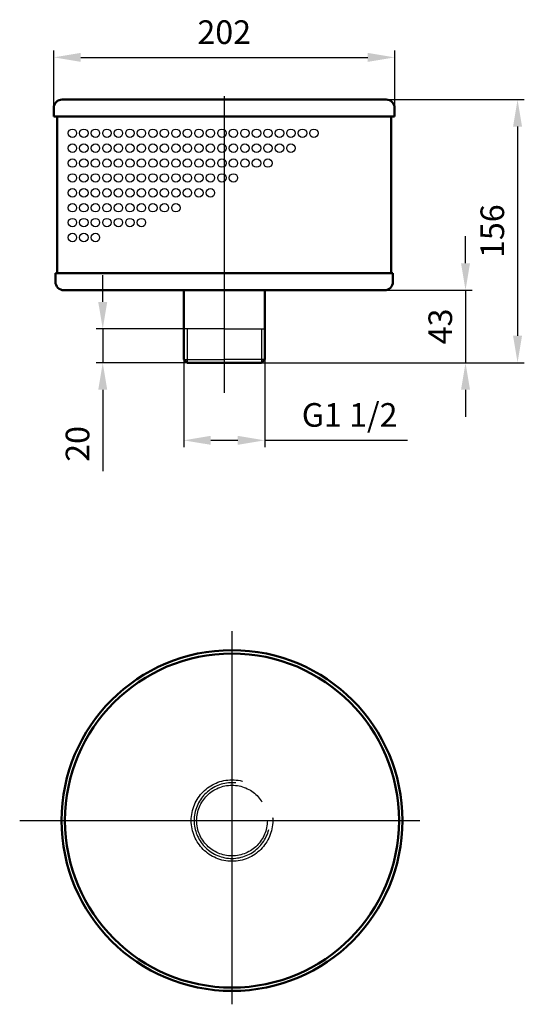
# Model space of a CAD drawing. Units: millimetres. Extents: x 10152 to 10451, y 3812 to 4396.
import ezdxf

# ---------------------------------------------------------------- set-up
doc = ezdxf.new("R2010")
doc.units = ezdxf.units.MM
doc.header["$LTSCALE"] = 20
doc.linetypes.add('AM_ISO02W050', pattern=[7.5, 6, -1.5])
doc.linetypes.add('AM_ISO08W050', pattern=[18, 12, -1.5, 3, -1.5])
doc.layers.get('Defpoints').update_dxf_attribs({"linetype": 'CONTINUOUS'})
for name, color, linetype, lineweight in [('AM_0 ( Kontur 0.5 )', 7, 'CONTINUOUS', 50), ('AM_2 ( Kontur 0.25)', 5, 'CONTINUOUS', 25), ('AM_3 ( Verdeckt )', 6, 'AM_ISO02W050', 25), ('AM_5 ( Bemassung)', 3, 'CONTINUOUS', 25), ('AM_7 (Mittellinie)', 4, 'AM_ISO08W050', 25)]:
    doc.layers.add(name, color=color, linetype=linetype, lineweight=lineweight)
doc.styles.get("Standard").update_dxf_attribs({"font": 'ARIAL.TTF'})
doc.dimstyles.new('AM_DIN$0', dxfattribs={"dimtxt": 3.5, "dimasz": 4, "dimexe": 1, "dimexo": 0, "dimgap": 1.5, "dimtad": 1, "dimdsep": 46, "dimtxsty": 'STANDARD', "dimcen": 0, "dimclrd": 256, "dimclre": 256, "dimclrt": 2, "dimadec": 0, "dimazin": 2, "dimtp": 0.1, "dimtm": 0.1, "dimtfac": 0.71, "dimtmove": 0, "dimatfit": 3, "dimfxl": 1, "dimlwd": -1, "dimlwe": -1, "dimarcsym": 0})

# ---------------------------------------------------------------- blocks, each defined once
blk = doc.blocks.new('*D39')
at = {"layer": 'AM_5 ( Bemassung)'}
for p, q in [((10172.33, 4338.78), (10172.33, 4377.78)), ((10374.33, 4338.78), (10374.33, 4377.78)), ((10188.33, 4373.78), (10358.33, 4373.78))]:
    blk.add_line(p, q, dxfattribs=at)
for points in [[(10188.33, 4376.45), (10188.33, 4371.12), (10172.33, 4373.78)], [(10358.33, 4376.45), (10358.33, 4371.12), (10374.33, 4373.78)]]:
    blk.add_solid(points, dxfattribs=at)
at = {"layer": 'Defpoints', "color": 0}
for p in [(10374.33, 4373.78), (10172.33, 4338.78), (10374.33, 4338.78)]:
    blk.add_point(p, dxfattribs=at)
at = {"layer": 'AM_5 ( Bemassung)', "color": 2, "insert": (10273.33, 4386.93), "char_height": 14, "attachment_point": 5}
blk.add_mtext('202', dxfattribs=at)
blk = doc.blocks.new('*D40')
at = {"layer": 'AM_5 ( Bemassung)'}
for p, q in [((10273.33, 4348.78), (10451.16, 4348.78)), ((10447.16, 4332.78), (10447.16, 4208.78)), ((10273.33, 4192.78), (10451.16, 4192.78))]:
    blk.add_line(p, q, dxfattribs=at)
for points in [[(10444.49, 4332.78), (10449.82, 4332.78), (10447.16, 4348.78)], [(10444.49, 4208.78), (10449.82, 4208.78), (10447.16, 4192.78)]]:
    blk.add_solid(points, dxfattribs=at)
at = {"layer": 'Defpoints', "color": 0}
for p in [(10273.33, 4348.78), (10273.33, 4192.78), (10447.16, 4192.78)]:
    blk.add_point(p, dxfattribs=at)
at = {"layer": 'AM_5 ( Bemassung)', "color": 2, "insert": (10434.01, 4270.78), "char_height": 14, "attachment_point": 5, "rotation": 90}
blk.add_mtext('156', dxfattribs=at)
blk = doc.blocks.new('*D41')
at = {"layer": 'AM_5 ( Bemassung)'}
for p, q in [((10416.33, 4251.78), (10416.33, 4267.78)), ((10273.33, 4235.78), (10420.33, 4235.78)), ((10416.33, 4235.78), (10416.33, 4192.78)), ((10273.33, 4192.78), (10420.33, 4192.78)), ((10416.33, 4176.78), (10416.33, 4160.78))]:
    blk.add_line(p, q, dxfattribs=at)
for points in [[(10413.66, 4251.78), (10418.99, 4251.78), (10416.33, 4235.78)], [(10413.66, 4176.78), (10418.99, 4176.78), (10416.33, 4192.78)]]:
    blk.add_solid(points, dxfattribs=at)
at = {"layer": 'Defpoints', "color": 0}
for p in [(10273.33, 4235.78), (10273.33, 4192.78), (10416.33, 4192.78)]:
    blk.add_point(p, dxfattribs=at)
at = {"layer": 'AM_5 ( Bemassung)', "color": 2, "insert": (10403.17, 4214.28), "char_height": 14, "attachment_point": 5, "rotation": 90}
blk.add_mtext('43', dxfattribs=at)
blk = doc.blocks.new('*D42')
at = {"layer": 'AM_5 ( Bemassung)'}
for p, q in [((10201.33, 4228.78), (10201.33, 4244.78)), ((10273.33, 4212.78), (10197.33, 4212.78)), ((10201.33, 4212.78), (10201.33, 4192.78)), ((10273.33, 4192.78), (10197.33, 4192.78)), ((10201.33, 4176.78), (10201.33, 4128.54))]:
    blk.add_line(p, q, dxfattribs=at)
for points in [[(10198.66, 4228.78), (10203.99, 4228.78), (10201.33, 4212.78)], [(10198.66, 4176.78), (10203.99, 4176.78), (10201.33, 4192.78)]]:
    blk.add_solid(points, dxfattribs=at)
at = {"layer": 'Defpoints', "color": 0}
for p in [(10273.33, 4212.78), (10201.33, 4192.78), (10273.33, 4192.78)]:
    blk.add_point(p, dxfattribs=at)
at = {"layer": 'AM_5 ( Bemassung)', "color": 2, "insert": (10188.18, 4144.66), "char_height": 14, "attachment_point": 5, "rotation": 90}
blk.add_mtext('20', dxfattribs=at)
blk = doc.blocks.new('*D43')
at = {"layer": 'AM_5 ( Bemassung)'}
for p, q in [((10249.33, 4194.78), (10249.33, 4142.78)), ((10297.33, 4194.78), (10297.33, 4142.78)), ((10265.33, 4146.78), (10281.33, 4146.78)), ((10297.33, 4146.78), (10381.97, 4146.78))]:
    blk.add_line(p, q, dxfattribs=at)
for points in [[(10265.33, 4149.45), (10265.33, 4144.12), (10249.33, 4146.78)], [(10281.33, 4149.45), (10281.33, 4144.12), (10297.33, 4146.78)]]:
    blk.add_solid(points, dxfattribs=at)
at = {"layer": 'Defpoints', "color": 0}
for p in [(10249.33, 4194.78), (10297.33, 4194.78), (10297.33, 4146.78)]:
    blk.add_point(p, dxfattribs=at)
at = {"layer": 'AM_5 ( Bemassung)', "color": 2, "insert": (10347.65, 4160.02), "char_height": 14, "attachment_point": 5}
blk.add_mtext('G1 1/2', dxfattribs=at)

msp = doc.modelspace()

# ---------------------------------------------------------------- linework, layer by layer
at = {"layer": 'AM_0 ( Kontur 0.5 )'}
for p, q in [((10177.326, 4348.785), (10369.326, 4348.785)), ((10172.326, 4343.785), (10172.326, 4338.785)), ((10374.326, 4343.785), (10374.326, 4338.785)), ((10172.326, 4338.785), (10374.326, 4338.785)), ((10174.326, 4245.785), (10174.326, 4338.785)), ((10372.326, 4245.785), (10372.326, 4338.785)), ((10173.326, 4245.785), (10373.326, 4245.785)), ((10173.326, 4240.785), (10173.326, 4245.785)), ((10373.326, 4240.785), (10373.326, 4245.785)), ((10178.326, 4235.785), (10368.326, 4235.785)), ((10249.326, 4235.785), (10249.326, 4194.785)), ((10297.326, 4235.785), (10297.326, 4194.785)), ((10251.326, 4192.785), (10249.326, 4194.785)), ((10273.326, 4192.785), (10251.326, 4192.785)), ((10273.326, 4192.785), (10295.326, 4192.785)), ((10295.326, 4192.785), (10297.326, 4194.785))]:
    msp.add_line(p, q, dxfattribs=at)
for radius in [101, 99]:
    msp.add_circle((10277.929, 3921.396), radius, dxfattribs=at)
for centre, start, end in [((10177.326, 4343.785), 90, 180.000005), ((10369.326, 4343.785), 0, 90), ((10178.326, 4240.785), 179.999991, 270.000001), ((10368.326, 4240.785), 270.000001, 0)]:
    msp.add_arc(centre, 5, start, end, dxfattribs=at)
at = {"layer": 'AM_2 ( Kontur 0.25)'}
for p, q in [((10273.326, 4212.785), (10249.326, 4212.785)), ((10251.326, 4212.785), (10251.326, 4192.785)), ((10273.326, 4212.785), (10297.326, 4212.785)), ((10295.326, 4212.785), (10295.326, 4192.785)), ((10249.326, 4194.785), (10273.326, 4194.785)), ((10297.326, 4194.785), (10273.326, 4194.785))]:
    msp.add_line(p, q, dxfattribs=at)
for centre in [(10183.326, 4328.785), (10190.145, 4328.785), (10196.963, 4328.785), (10203.781, 4328.785), (10210.599, 4328.785), (10217.417, 4328.785), (10224.235, 4328.785), (10231.054, 4328.785), (10237.872, 4328.785), (10244.69, 4328.785), (10251.508, 4328.785), (10258.326, 4328.785), (10265.145, 4328.785), (10271.963, 4328.785), (10278.781, 4328.785), (10285.599, 4328.785), (10292.417, 4328.785), (10299.235, 4328.785), (10306.054, 4328.785), (10312.872, 4328.785), (10319.69, 4328.785), (10326.508, 4328.785), (10183.326, 4319.961), (10190.145, 4319.961), (10196.963, 4319.961), (10203.781, 4319.961), (10210.599, 4319.961), (10217.417, 4319.961), (10224.235, 4319.961), (10231.054, 4319.961), (10237.872, 4319.961), (10244.69, 4319.961), (10251.508, 4319.961), (10258.326, 4319.961), (10265.145, 4319.961), (10271.963, 4319.961), (10278.781, 4319.961), (10285.599, 4319.961), (10292.417, 4319.961), (10299.235, 4319.961), (10306.054, 4319.961), (10312.872, 4319.961), (10183.326, 4311.138), (10190.145, 4311.138), (10196.963, 4311.138), (10203.781, 4311.138), (10210.599, 4311.138), (10217.417, 4311.138), (10224.235, 4311.138), (10231.054, 4311.138), (10237.872, 4311.138), (10244.69, 4311.138), (10251.508, 4311.138), (10258.326, 4311.138), (10265.145, 4311.138), (10271.963, 4311.138), (10278.781, 4311.138), (10285.599, 4311.138), (10292.417, 4311.138), (10299.235, 4311.138), (10183.326, 4302.314), (10190.145, 4302.314), (10196.963, 4302.314), (10203.781, 4302.314), (10210.599, 4302.314), (10217.417, 4302.314), (10224.235, 4302.314), (10231.054, 4302.314), (10237.872, 4302.314), (10244.69, 4302.314), (10251.508, 4302.314), (10258.326, 4302.314), (10265.145, 4302.314), (10271.963, 4302.314), (10278.781, 4302.314), (10183.326, 4293.491), (10190.145, 4293.491), (10196.963, 4293.491), (10203.781, 4293.491), (10210.599, 4293.491), (10217.417, 4293.491), (10224.235, 4293.491), (10231.054, 4293.491), (10237.872, 4293.491), (10244.69, 4293.491), (10251.508, 4293.491), (10258.326, 4293.491), (10265.145, 4293.491), (10183.326, 4284.667), (10190.145, 4284.667), (10196.963, 4284.667), (10203.781, 4284.667), (10210.599, 4284.667), (10217.417, 4284.667), (10224.235, 4284.667), (10231.054, 4284.667), (10237.872, 4284.667), (10244.69, 4284.667), (10183.326, 4275.844), (10190.145, 4275.844), (10196.963, 4275.844), (10203.781, 4275.844), (10210.599, 4275.844), (10217.417, 4275.844), (10224.235, 4275.844), (10183.326, 4267.02), (10190.145, 4267.02), (10196.963, 4267.02)]:
    msp.add_circle(centre, 2.5, dxfattribs=at)
at = {"layer": 'AM_3 ( Verdeckt )'}
for radius in [24.15, 20.95]:
    msp.add_circle((10277.929, 3921.396), radius, dxfattribs=at)
msp.add_arc((10277.929, 3921.396), 22.43, 84.291256, 346.25854, dxfattribs=at)
at = {"layer": 'AM_7 (Mittellinie)'}
for p, q in [((10273.326, 4350.768), (10273.326, 4174.97)), ((10277.929, 3812.471), (10277.929, 4033.673)), ((10152.107, 3921.396), (10389.331, 3921.396))]:
    msp.add_line(p, q, dxfattribs=at)

# ---------------------------------------------------------------- dimensions: what is measured, and where the dimension line sits
at = {"layer": 'AM_5 ( Bemassung)'}
dim = msp.add_linear_dim(base=(10374.326, 4373.785), p1=(10172.326, 4338.785), p2=(10374.326, 4338.785), dimstyle='AM_DIN$0', override={"dimscale": 4}, dxfattribs=at)
dim.commit()
dim.dimension.update_dxf_attribs({"geometry": '*D39', "text_midpoint": (10273.326, 4386.933)})
for base, p1, picture, middle in [((10447.156, 4192.785), (10273.326, 4348.785), '*D40', (10434.008, 4270.785)), ((10416.326, 4192.785), (10273.326, 4235.785), '*D41', (10403.174, 4214.285)), ((10201.326, 4192.785), (10273.326, 4212.785), '*D42', (10188.178, 4144.662))]:
    dim = msp.add_linear_dim(base=base, p1=p1, p2=(10273.326, 4192.785), angle=90, dimstyle='AM_DIN$0', override={"dimscale": 4}, dxfattribs=at)
    dim.commit()
    dim.dimension.update_dxf_attribs({"geometry": picture, "text_midpoint": middle})
dim = msp.add_linear_dim(base=(10297.326, 4146.785), p1=(10249.326, 4194.785), p2=(10297.326, 4194.785), angle=0, text='G1 1/2', dimstyle='AM_DIN$0', override={"dimscale": 4}, dxfattribs=at)
dim.commit()
dim.dimension.update_dxf_attribs({"geometry": '*D43', "text_midpoint": (10347.646, 4160.023)})

doc.saveas('drawing.dxf')
